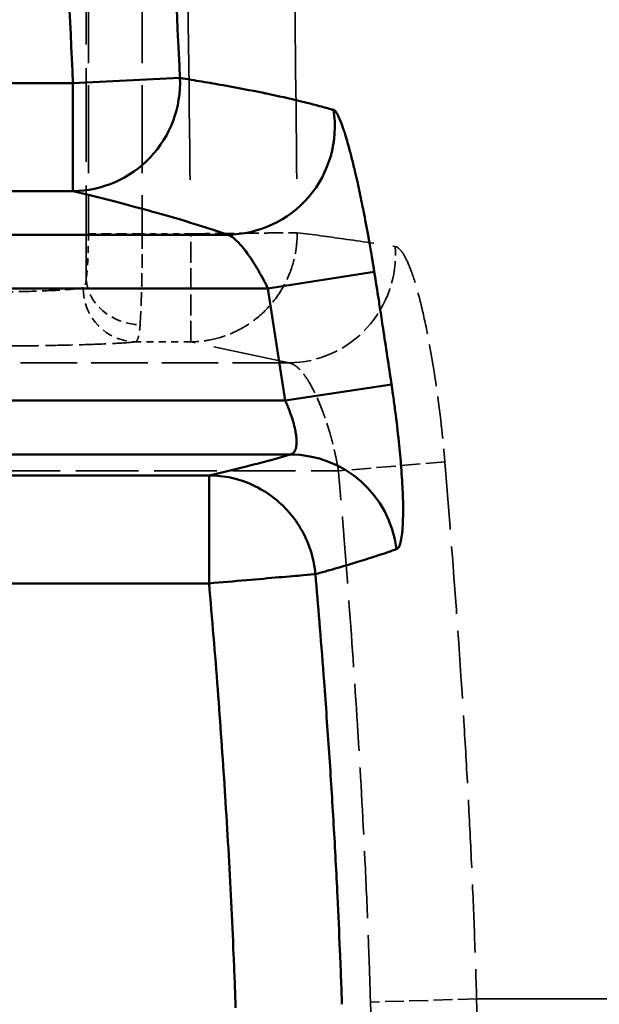
# Model space of a CAD drawing. Units: millimetres. Extents: x 3278 to 6066, y 2420 to 4375.
# Drawn here: x 3555 to 3566, y 4176 to 4194 of the extents above; entities that cross this region are included whole.
import ezdxf

# ---------------------------------------------------------------- set-up
doc = ezdxf.new("R2010")
doc.units = ezdxf.units.MM
doc.linetypes.add('DASHED', pattern=[0.2067, 0.1654, -0.0413])
for name, color, linetype, lineweight in [('AM_5', 3, 'Continuous', 25), ('Sichtbare tangentiale Kanten(DIN)', 7, 'Continuous', 50), ('Verdeckte tangentiale Kanten(DIN)', 7, 'DASHED', 35)]:
    doc.layers.add(name, color=color, linetype=linetype, lineweight=lineweight)
doc.styles.get("Standard").update_dxf_attribs({"font": 'ISOCP.SHX'})
doc.dimstyles.new('Standard$0', dxfattribs={"dimtxt": 0.18, "dimasz": 0.18, "dimexe": 0.18, "dimexo": 0.0625, "dimgap": 0.09, "dimtad": 0, "dimtih": 1, "dimtoh": 1, "dimdec": 4, "dimzin": 0, "dimdsep": 46, "dimtxsty": 'STANDARD', "dimcen": 0.09, "dimadec": 0, "dimazin": 0, "dimtfac": 1, "dimtdec": 4, "dimtofl": 0, "dimtmove": 0, "dimatfit": 3, "dimfxl": 1, "dimtolj": 1, "dimtzin": 0, "dimarcsym": 0})

# ---------------------------------------------------------------- blocks, each defined once
blk = doc.blocks.new('*D31')
at = {"layer": 'AM_5', "color": 0, "lineweight": -2}
for p, q in [((3470.833, 4071.148), (3470.833, 4265.953)), ((4910.833, 4071.148), (4910.833, 4265.953)), ((3472.633, 4265.773), (4181.743, 4265.773)), ((4909.033, 4265.773), (4199.923, 4265.773))]:
    blk.add_line(p, q, dxfattribs=at)
at = {"layer": 'AM_5', "color": 0}
for points in [[(3472.633, 4266.073), (3472.633, 4265.473), (3470.833, 4265.773)], [(4909.033, 4266.073), (4909.033, 4265.473), (4910.833, 4265.773)]]:
    blk.add_solid(points, dxfattribs=at)
at = {"layer": 'Defpoints', "color": 0}
for p in [(4910.833, 4265.773), (3470.833, 4071.086), (4910.833, 4071.086)]:
    blk.add_point(p, dxfattribs=at)
at = {"layer": 'AM_5', "color": 0, "insert": (4190.833, 4265.773), "char_height": 10, "attachment_point": 5}
blk.add_mtext('\\A1;144', dxfattribs=at)

msp = doc.modelspace()

# ---------------------------------------------------------------- linework, layer by layer
at = {"layer": 'Sichtbare tangentiale Kanten(DIN)'}
for p, q in [((3555.973, 4193.067), (3543.273, 4193.067)), ((3555.973, 4193.067), (3557.951, 4193.162)), ((3555.973, 4191.068), (3555.973, 4193.067)), ((3555.973, 4191.068), (3543.404, 4191.068)), ((3558.827, 4190.261), (3549.298, 4190.261)), ((3561.547, 4189.573), (3559.58, 4189.262)), ((3549.298, 4189.262), (3559.58, 4189.262)), ((3559.58, 4189.262), (3559.899, 4187.193)), ((3561.867, 4187.487), (3559.899, 4187.193)), ((3554.365, 4187.193), (3559.899, 4187.193)), ((3554.365, 4186.194), (3559.99, 4186.194)), ((3558.49, 4185.806), (3554.753, 4185.806)), ((3558.49, 4185.806), (3558.49, 4183.808)), ((3554.753, 4183.808), (3558.49, 4183.808))]:
    msp.add_line(p, q, dxfattribs=at)
for centre, major_axis, ratio, start_param, end_param in [((3555.973, 4193.067), (-0.472, -1.944), 0.989219, 0.240634, 1.854021), ((3558.827, 4192.26), (-0.655, -1.89), 0.994357, 0.335218, 2.058212), ((3559.99, 4184.195), (-0.581, 1.914), 0.992841, 4.543183, 5.986675)]:
    msp.add_ellipse(centre, major_axis=major_axis, ratio=ratio, start_param=start_param, end_param=end_param, dxfattribs=at)
for points, knots in [([(3555.973, 4193.067), (3555.916, 4194.267), (3555.857, 4195.468), (3555.798, 4196.667), (3555.759, 4197.477), (3555.719, 4198.287), (3555.68, 4199.097), (3555.661, 4199.488), (3555.642, 4199.878), (3555.624, 4200.268), (3555.566, 4201.467), (3555.511, 4202.665), (3555.458, 4203.868), (3555.431, 4204.468), (3555.406, 4205.068), (3555.381, 4205.669), (3555.368, 4205.969), (3555.356, 4206.27), (3555.344, 4206.569), (3555.332, 4206.859), (3555.321, 4207.147), (3555.31, 4207.436)], [0, 0, 0, 0, 3.603033, 3.603033, 3.603033, 6.036984, 6.036984, 6.036984, 7.210382, 7.210382, 7.210382, 10.82062, 10.82062, 10.82062, 12.618625, 12.618625, 12.618625, 13.517088, 13.517088, 13.517088, 14.384768, 14.384768, 14.384768, 14.384768]), ([(3557.342, 4206.565), (3557.352, 4206.291), (3557.363, 4206.017), (3557.375, 4205.743), (3557.399, 4205.149), (3557.424, 4204.555), (3557.45, 4203.961), (3557.501, 4202.765), (3557.556, 4201.567), (3557.611, 4200.367), (3557.667, 4199.163), (3557.725, 4197.957), (3557.782, 4196.753), (3557.839, 4195.555), (3557.895, 4194.359), (3557.951, 4193.162)], [0.0001512, 0.0001512, 0.0001512, 0.0001512, 0.0615812, 0.0615812, 0.0615812, 0.1948455, 0.1948455, 0.1948455, 0.4629638, 0.4629638, 0.4629638, 0.7321091, 0.7321091, 0.7321091, 1, 1, 1, 1]), ([(3557.951, 4193.162), (3558.02, 4193.151), (3558.089, 4193.139), (3558.157, 4193.128), (3558.225, 4193.117), (3558.293, 4193.105), (3558.359, 4193.094), (3558.493, 4193.071), (3558.624, 4193.048), (3558.753, 4193.025), (3559.01, 4192.979), (3559.258, 4192.933), (3559.496, 4192.884), (3559.515, 4192.88), (3559.534, 4192.876), (3559.553, 4192.872)], [0, 0, 0, 0, 0.120428, 0.120428, 0.120428, 0.240705, 0.240705, 0.240705, 0.480955, 0.480955, 0.480955, 0.961235, 0.961235, 0.961235, 1, 1, 1, 1]), ([(3559.553, 4192.872), (3559.771, 4192.826), (3559.979, 4192.78), (3560.178, 4192.732), (3560.287, 4192.705), (3560.392, 4192.679), (3560.495, 4192.652), (3560.547, 4192.639), (3560.597, 4192.625), (3560.647, 4192.611), (3560.672, 4192.605), (3560.697, 4192.598), (3560.721, 4192.591), (3560.746, 4192.584), (3560.77, 4192.577), (3560.794, 4192.57)], [0, 0, 0, 0, 0.47903, 0.47903, 0.47903, 0.739793, 0.739793, 0.739793, 0.870034, 0.870034, 0.870034, 0.93506, 0.93506, 0.93506, 1, 1, 1, 1]), ([(3560.794, 4192.57), (3560.797, 4192.569), (3560.8, 4192.568), (3560.803, 4192.567), (3560.805, 4192.566), (3560.808, 4192.564), (3560.811, 4192.562), (3560.813, 4192.561), (3560.815, 4192.559), (3560.817, 4192.557), (3560.82, 4192.554), (3560.823, 4192.551), (3560.826, 4192.548), (3560.836, 4192.535), (3560.848, 4192.518), (3560.859, 4192.498), (3560.863, 4192.491), (3560.866, 4192.485), (3560.87, 4192.478), (3560.892, 4192.436), (3560.916, 4192.383), (3560.941, 4192.316), (3560.949, 4192.293), (3560.958, 4192.27), (3560.966, 4192.245), (3560.988, 4192.183), (3561.01, 4192.112), (3561.033, 4192.033), (3561.047, 4191.986), (3561.061, 4191.936), (3561.075, 4191.884), (3561.095, 4191.813), (3561.114, 4191.739), (3561.134, 4191.66), (3561.154, 4191.581), (3561.174, 4191.499), (3561.194, 4191.412), (3561.209, 4191.348), (3561.224, 4191.281), (3561.24, 4191.212), (3561.265, 4191.097), (3561.291, 4190.977), (3561.316, 4190.853), (3561.326, 4190.803), (3561.337, 4190.752), (3561.347, 4190.701), (3561.377, 4190.546), (3561.407, 4190.387), (3561.437, 4190.224), (3561.442, 4190.197), (3561.447, 4190.17), (3561.451, 4190.143), (3561.468, 4190.048), (3561.485, 4189.953), (3561.501, 4189.857), (3561.504, 4189.835), (3561.508, 4189.813), (3561.512, 4189.791), (3561.516, 4189.766), (3561.52, 4189.74), (3561.524, 4189.714), (3561.528, 4189.691), (3561.532, 4189.667), (3561.536, 4189.643), (3561.54, 4189.62), (3561.543, 4189.596), (3561.547, 4189.573)], [0, 0, 0, 0, 0.018211, 0.018211, 0.018211, 0.034429, 0.034429, 0.034429, 0.046888, 0.046888, 0.046888, 0.0636, 0.0636, 0.0636, 0.122869, 0.122869, 0.122869, 0.140664, 0.140664, 0.140664, 0.250073, 0.250073, 0.250073, 0.285975, 0.285975, 0.285975, 0.374741, 0.374741, 0.374741, 0.428155, 0.428155, 0.428155, 0.499514, 0.499514, 0.499514, 0.570815, 0.570815, 0.570815, 0.624222, 0.624222, 0.624222, 0.713477, 0.713477, 0.713477, 0.749419, 0.749419, 0.749419, 0.857743, 0.857743, 0.857743, 0.875739, 0.875739, 0.875739, 0.938332, 0.938332, 0.938332, 0.952581, 0.952581, 0.952581, 0.969311, 0.969311, 0.969311, 0.984695, 0.984695, 0.984695, 1, 1, 1, 1]), ([(3558.827, 4190.261), (3558.803, 4190.27), (3558.779, 4190.278), (3558.754, 4190.287), (3558.729, 4190.295), (3558.705, 4190.304), (3558.68, 4190.312), (3558.63, 4190.329), (3558.579, 4190.346), (3558.527, 4190.363), (3558.424, 4190.396), (3558.318, 4190.43), (3558.209, 4190.464), (3557.992, 4190.531), (3557.762, 4190.598), (3557.523, 4190.665), (3557.395, 4190.701), (3557.265, 4190.737), (3557.132, 4190.773), (3557.015, 4190.804), (3556.897, 4190.836), (3556.776, 4190.867), (3556.647, 4190.901), (3556.516, 4190.934), (3556.382, 4190.968), (3556.315, 4190.984), (3556.248, 4191.001), (3556.18, 4191.018), (3556.111, 4191.035), (3556.042, 4191.052), (3555.973, 4191.068)], [0, 0, 0, 0, 0.727999, 0.727999, 0.727999, 1.456434, 1.456434, 1.456434, 2.914057, 2.914057, 2.914057, 5.82861, 5.82861, 5.82861, 11.649607, 11.649607, 11.649607, 14.75485, 14.75485, 14.75485, 17.471933, 17.471933, 17.471933, 20.383648, 20.383648, 20.383648, 21.839702, 21.839702, 21.839702, 23.295989, 23.295989, 23.295989, 23.295989]), ([(3559.58, 4189.262), (3559.553, 4189.32), (3559.524, 4189.377), (3559.495, 4189.433), (3559.435, 4189.545), (3559.372, 4189.654), (3559.309, 4189.752), (3559.214, 4189.899), (3559.12, 4190.024), (3559.035, 4190.115), (3558.98, 4190.173), (3558.929, 4190.217), (3558.886, 4190.24), (3558.865, 4190.252), (3558.845, 4190.259), (3558.827, 4190.261)], [0, 0, 0, 0, 0.112841, 0.112841, 0.112841, 0.338522, 0.338522, 0.338522, 0.676624, 0.676624, 0.676624, 0.892208, 0.892208, 0.892208, 1, 1, 1, 1]), ([(3561.867, 4187.487), (3561.841, 4187.661), (3561.815, 4187.835), (3561.788, 4188.009), (3561.762, 4188.183), (3561.736, 4188.357), (3561.709, 4188.531), (3561.69, 4188.657), (3561.67, 4188.783), (3561.651, 4188.909), (3561.643, 4188.957), (3561.636, 4189.004), (3561.629, 4189.052), (3561.602, 4189.226), (3561.574, 4189.399), (3561.547, 4189.573)], [0, 0, 0, 0, 0.523242, 0.523242, 0.523242, 1.046467, 1.046467, 1.046467, 1.425748, 1.425748, 1.425748, 1.569709, 1.569709, 1.569709, 2.092946, 2.092946, 2.092946, 2.092946]), ([(3561.961, 4184.441), (3561.968, 4184.444), (3561.973, 4184.447), (3561.978, 4184.451), (3561.983, 4184.455), (3561.988, 4184.46), (3561.992, 4184.467), (3562.001, 4184.479), (3562.01, 4184.497), (3562.019, 4184.52), (3562.023, 4184.532), (3562.028, 4184.546), (3562.032, 4184.562), (3562.043, 4184.602), (3562.052, 4184.65), (3562.059, 4184.708), (3562.059, 4184.712), (3562.06, 4184.716), (3562.06, 4184.72), (3562.069, 4184.798), (3562.075, 4184.891), (3562.078, 4184.998), (3562.08, 4185.065), (3562.081, 4185.137), (3562.08, 4185.213), (3562.08, 4185.266), (3562.079, 4185.321), (3562.077, 4185.378), (3562.073, 4185.519), (3562.065, 4185.672), (3562.053, 4185.837), (3562.052, 4185.858), (3562.05, 4185.878), (3562.049, 4185.899), (3562.038, 4186.046), (3562.024, 4186.202), (3562.008, 4186.362), (3561.989, 4186.546), (3561.968, 4186.735), (3561.944, 4186.924), (3561.932, 4187.019), (3561.919, 4187.113), (3561.907, 4187.207), (3561.9, 4187.255), (3561.894, 4187.301), (3561.887, 4187.348), (3561.884, 4187.371), (3561.88, 4187.395), (3561.877, 4187.418), (3561.874, 4187.441), (3561.87, 4187.464), (3561.867, 4187.487)], [0, 0, 0, 0, 0.144188, 0.144188, 0.144188, 0.287627, 0.287627, 0.287627, 0.577435, 0.577435, 0.577435, 0.736867, 0.736867, 0.736867, 1.154873, 1.154873, 1.154873, 1.185242, 1.185242, 1.185242, 1.732386, 1.732386, 1.732386, 2.07452, 2.07452, 2.07452, 2.309827, 2.309827, 2.309827, 2.887189, 2.887189, 2.887189, 2.958326, 2.958326, 2.958326, 3.463675, 3.463675, 3.463675, 4.041221, 4.041221, 4.041221, 4.330511, 4.330511, 4.330511, 4.475071, 4.475071, 4.475071, 4.547304, 4.547304, 4.547304, 4.619496, 4.619496, 4.619496, 4.619496]), ([(3559.899, 4187.193), (3559.902, 4187.186), (3559.905, 4187.178), (3559.909, 4187.17), (3559.912, 4187.162), (3559.916, 4187.155), (3559.919, 4187.147), (3559.926, 4187.131), (3559.932, 4187.115), (3559.939, 4187.1), (3559.952, 4187.068), (3559.964, 4187.037), (3559.976, 4187.005), (3560, 4186.943), (3560.021, 4186.88), (3560.039, 4186.821), (3560.041, 4186.814), (3560.043, 4186.807), (3560.045, 4186.801), (3560.061, 4186.748), (3560.074, 4186.698), (3560.084, 4186.65), (3560.087, 4186.636), (3560.089, 4186.622), (3560.092, 4186.609), (3560.099, 4186.571), (3560.104, 4186.534), (3560.107, 4186.5), (3560.108, 4186.481), (3560.109, 4186.463), (3560.11, 4186.445), (3560.11, 4186.42), (3560.11, 4186.396), (3560.107, 4186.374), (3560.104, 4186.337), (3560.097, 4186.305), (3560.086, 4186.279), (3560.084, 4186.273), (3560.082, 4186.268), (3560.08, 4186.263), (3560.07, 4186.244), (3560.059, 4186.229), (3560.047, 4186.218), (3560.039, 4186.212), (3560.031, 4186.206), (3560.021, 4186.202), (3560.016, 4186.2), (3560.011, 4186.198), (3560.006, 4186.197), (3560.001, 4186.195), (3559.995, 4186.195), (3559.99, 4186.194)], [0, 0, 0, 0, 0.024691, 0.024691, 0.024691, 0.04939, 0.04939, 0.04939, 0.098806, 0.098806, 0.098806, 0.197681, 0.197681, 0.197681, 0.395331, 0.395331, 0.395331, 0.417012, 0.417012, 0.417012, 0.593013, 0.593013, 0.593013, 0.644098, 0.644098, 0.644098, 0.790636, 0.790636, 0.790636, 0.871184, 0.871184, 0.871184, 0.98847, 0.98847, 0.98847, 1.18601, 1.18601, 1.18601, 1.226254, 1.226254, 1.226254, 1.389456, 1.389456, 1.389456, 1.488341, 1.488341, 1.488341, 1.532698, 1.532698, 1.532698, 1.581324, 1.581324, 1.581324, 1.581324]), ([(3559.99, 4186.194), (3559.964, 4186.186), (3559.937, 4186.178), (3559.91, 4186.17), (3559.882, 4186.162), (3559.855, 4186.154), (3559.827, 4186.145), (3559.771, 4186.129), (3559.714, 4186.113), (3559.656, 4186.097), (3559.594, 4186.08), (3559.53, 4186.062), (3559.465, 4186.045), (3559.409, 4186.03), (3559.352, 4186.015), (3559.294, 4186), (3559.169, 4185.968), (3559.04, 4185.935), (3558.906, 4185.903), (3558.839, 4185.887), (3558.77, 4185.871), (3558.701, 4185.855), (3558.667, 4185.847), (3558.632, 4185.839), (3558.596, 4185.83), (3558.561, 4185.822), (3558.525, 4185.814), (3558.49, 4185.806)], [0, 0, 0, 0, 0.701003, 0.701003, 0.701003, 1.401834, 1.401834, 1.401834, 2.803224, 2.803224, 2.803224, 4.306646, 4.306646, 4.306646, 5.606374, 5.606374, 5.606374, 8.409986, 8.409986, 8.409986, 9.811637, 9.811637, 9.811637, 10.512368, 10.512368, 10.512368, 11.213013, 11.213013, 11.213013, 11.213013]), ([(3560.458, 4183.978), (3560.445, 4184.118), (3560.391, 4184.397), (3560.224, 4184.787), (3559.98, 4185.135), (3559.67, 4185.423), (3559.307, 4185.639), (3558.908, 4185.774), (3558.629, 4185.806), (3558.49, 4185.806)], [0, 0, 0, 0, 0.422074, 0.844149, 1.266226, 1.688305, 2.110386, 2.532468, 2.954553, 2.954553, 2.954553, 2.954553]), ([(3561.961, 4184.441), (3561.934, 4184.432), (3561.907, 4184.422), (3561.88, 4184.413), (3561.852, 4184.403), (3561.825, 4184.394), (3561.797, 4184.384), (3561.741, 4184.365), (3561.684, 4184.346), (3561.626, 4184.327), (3561.564, 4184.307), (3561.5, 4184.286), (3561.435, 4184.266), (3561.379, 4184.248), (3561.322, 4184.23), (3561.264, 4184.212), (3561.138, 4184.173), (3561.008, 4184.134), (3560.873, 4184.095), (3560.806, 4184.076), (3560.738, 4184.056), (3560.668, 4184.037), (3560.634, 4184.027), (3560.599, 4184.017), (3560.563, 4184.007), (3560.528, 4183.998), (3560.493, 4183.988), (3560.458, 4183.978)], [0, 0, 0, 0, 0.700679, 0.700679, 0.700679, 1.401481, 1.401481, 1.401481, 2.803276, 2.803276, 2.803276, 4.306646, 4.306646, 4.306646, 5.606595, 5.606595, 5.606595, 8.409591, 8.409591, 8.409591, 9.811209, 9.811209, 9.811209, 10.512083, 10.512083, 10.512083, 11.208159, 11.208159, 11.208159, 11.208159]), ([(3558.49, 4183.808), (3558.723, 4183.828), (3558.958, 4183.848), (3559.18, 4183.867), (3559.401, 4183.886), (3559.606, 4183.904), (3559.784, 4183.92), (3559.962, 4183.935), (3560.114, 4183.948), (3560.229, 4183.958), (3560.344, 4183.968), (3560.422, 4183.975), (3560.458, 4183.978)], [0, 0, 0, 0, 0.2503789, 0.2503789, 0.2503789, 0.4999878, 0.4999878, 0.4999878, 0.7495961, 0.7495961, 0.7495961, 1, 1, 1, 1]), ([(3560.458, 4183.978), (3560.483, 4183.684), (3560.507, 4183.39), (3560.531, 4183.096), (3560.534, 4183.059), (3560.537, 4183.023), (3560.54, 4182.986), (3560.567, 4182.655), (3560.593, 4182.323), (3560.618, 4181.992), (3560.634, 4181.771), (3560.651, 4181.55), (3560.666, 4181.33), (3560.698, 4180.889), (3560.728, 4180.449), (3560.755, 4180.008), (3560.783, 4179.566), (3560.809, 4179.123), (3560.832, 4178.68), (3560.844, 4178.458), (3560.856, 4178.235), (3560.866, 4178.013), (3560.882, 4177.681), (3560.897, 4177.348), (3560.911, 4177.015), (3560.912, 4176.979), (3560.914, 4176.942), (3560.915, 4176.905), (3560.921, 4176.776), (3560.926, 4176.646), (3560.931, 4176.517), (3560.937, 4176.351), (3560.942, 4176.184), (3560.948, 4176.018)], [0, 0, 0, 0, 0.111025, 0.111025, 0.111025, 0.124796, 0.124796, 0.124796, 0.249798, 0.249798, 0.249798, 0.333076, 0.333076, 0.333076, 0.499123, 0.499123, 0.499123, 0.665929, 0.665929, 0.665929, 0.749605, 0.749605, 0.749605, 0.874824, 0.874824, 0.874824, 0.888643, 0.888643, 0.888643, 0.937375, 0.937375, 0.937375, 1, 1, 1, 1]), ([(3558.981, 4175.951), (3558.975, 4176.115), (3558.97, 4176.278), (3558.964, 4176.442), (3558.958, 4176.606), (3558.951, 4176.77), (3558.944, 4176.934), (3558.931, 4177.262), (3558.916, 4177.59), (3558.899, 4177.917), (3558.867, 4178.573), (3558.83, 4179.227), (3558.788, 4179.882), (3558.786, 4179.911), (3558.784, 4179.939), (3558.782, 4179.968), (3558.742, 4180.593), (3558.698, 4181.221), (3558.651, 4181.846), (3558.626, 4182.173), (3558.6, 4182.5), (3558.573, 4182.827), (3558.546, 4183.154), (3558.518, 4183.481), (3558.49, 4183.808)], [0, 0, 0, 0, 0.491904, 0.491904, 0.491904, 0.983359, 0.983359, 0.983359, 1.966882, 1.966882, 1.966882, 3.936551, 3.936551, 3.936551, 4.022012, 4.022012, 4.022012, 5.903306, 5.903306, 5.903306, 6.888653, 6.888653, 6.888653, 7.873113, 7.873113, 7.873113, 7.873113])]:
    msp.add_open_spline(points, degree=3, knots=knots, dxfattribs=at)
at = {"layer": 'Verdeckte tangentiale Kanten(DIN)', "ltscale": 10.509041}
msp.add_line((3556.217, 4189.434), (3556.217, 4203.228), dxfattribs=at)
at = {"layer": 'Verdeckte tangentiale Kanten(DIN)', "ltscale": 9.867079}
for p, q in [((3556.258, 4203.228), (3556.258, 4190.277)), ((3557.254, 4203.228), (3557.254, 4190.277))]:
    msp.add_line(p, q, dxfattribs=at)
at = {"layer": 'Verdeckte tangentiale Kanten(DIN)', "ltscale": 1.13017}
msp.add_line((3557.254, 4190.277), (3556.258, 4190.277), dxfattribs=at)
at = {"layer": 'Verdeckte tangentiale Kanten(DIN)', "ltscale": 0.682783}
msp.add_line((3558.15, 4190.277), (3557.254, 4190.277), dxfattribs=at)
at = {"layer": 'Verdeckte tangentiale Kanten(DIN)', "ltscale": 2.340223}
msp.add_line((3558.15, 4188.278), (3558.15, 4190.277), dxfattribs=at)
at = {"layer": 'Verdeckte tangentiale Kanten(DIN)', "ltscale": 0.780426}
msp.add_line((3558.15, 4188.278), (3557.126, 4188.278), dxfattribs=at)
at = {"layer": 'Verdeckte tangentiale Kanten(DIN)', "ltscale": 8.604248}
msp.add_line((3559.973, 4187.889), (3558.15, 4188.278), dxfattribs=at)
at = {"layer": 'Verdeckte tangentiale Kanten(DIN)', "ltscale": 6.321681}
msp.add_line((3559.968, 4187.889), (3551.671, 4187.889), dxfattribs=at)
at = {"layer": 'Verdeckte tangentiale Kanten(DIN)', "ltscale": 2.154522}
msp.add_line((3562.853, 4186.056), (3560.885, 4185.89), dxfattribs=at)
at = {"layer": 'Verdeckte tangentiale Kanten(DIN)', "ltscale": 7.019892}
msp.add_line((3551.671, 4185.89), (3560.885, 4185.89), dxfattribs=at)
at = {"layer": 'Verdeckte tangentiale Kanten(DIN)', "ltscale": 2.108628}
msp.add_line((3563.44, 4176.118), (3561.476, 4176.059), dxfattribs=at)
at = {"layer": 'Verdeckte tangentiale Kanten(DIN)', "ltscale": 2.496518}
msp.add_ellipse((3559.963, 4189.888), major_axis=(-0.447, -1.949), ratio=0.988034, start_param=0.230892, end_param=1.869354, dxfattribs=at)
at = {"layer": 'Verdeckte tangentiale Kanten(DIN)', "ltscale": 1.160883}
msp.add_ellipse((3557.214, 4189.434), major_axis=(-0.991, 0.136), ratio=0.840324, start_param=0.16148, end_param=1.685323, dxfattribs=at)
at = {"layer": 'Verdeckte tangentiale Kanten(DIN)', "ltscale": 1.189875}
msp.add_ellipse((3557.126, 4189.277), major_axis=(0.131, -0.991), ratio=0.966381, start_param=4.585133, end_param=6.147029, dxfattribs=at)
at = {"layer": 'Verdeckte tangentiale Kanten(DIN)', "ltscale": 0.000601967}
msp.add_ellipse((3558.981, 4175.951), major_axis=(1.999, 0.068), ratio=0.00001, start_param=6.106199, end_param=6.10666, dxfattribs=at)
at = {"layer": 'Verdeckte tangentiale Kanten(DIN)', "ltscale": 24.118641}
msp.add_open_spline([(3557.895, 4215.202), (3557.898, 4214.683), (3557.9, 4214.165), (3557.903, 4213.644), (3557.907, 4213.126), (3557.91, 4212.605), (3557.914, 4212.086), (3557.921, 4211.041), (3557.93, 4210.004), (3557.939, 4208.97), (3557.954, 4207.298), (3557.971, 4205.632), (3557.99, 4203.954), (3557.995, 4203.549), (3557.999, 4203.144), (3558.004, 4202.739), (3558.028, 4200.662), (3558.054, 4198.585), (3558.079, 4196.508), (3558.104, 4194.43), (3558.128, 4192.354), (3558.15, 4190.277)], degree=3, knots=[0, 0, 0, 0, 1.556925, 1.556925, 1.556925, 3.102501, 3.102501, 3.102501, 6.214947, 6.214947, 6.214947, 11.248315, 11.248315, 11.248315, 12.46337, 12.46337, 12.46337, 18.693947, 18.693947, 18.693947, 24.92661, 24.92661, 24.92661, 24.92661], dxfattribs=at)
at = {"layer": 'Verdeckte tangentiale Kanten(DIN)', "ltscale": 24.108154}
msp.add_open_spline([(3559.894, 4215.211), (3559.895, 4214.906), (3559.897, 4214.6), (3559.898, 4214.295), (3559.901, 4213.857), (3559.903, 4213.42), (3559.906, 4212.983), (3559.908, 4212.546), (3559.911, 4212.109), (3559.914, 4211.671), (3559.917, 4211.234), (3559.92, 4210.797), (3559.924, 4210.36), (3559.93, 4209.485), (3559.938, 4208.61), (3559.946, 4207.735), (3559.953, 4206.86), (3559.962, 4205.985), (3559.97, 4205.111), (3559.979, 4204.235), (3559.987, 4203.36), (3559.997, 4202.485), (3560.015, 4200.734), (3560.033, 4198.984), (3560.052, 4197.233), (3560.07, 4195.482), (3560.089, 4193.73), (3560.105, 4191.979), (3560.111, 4191.419), (3560.116, 4190.859), (3560.121, 4190.298)], degree=3, knots=[0, 0, 0, 0, 0.036776, 0.036776, 0.036776, 0.089405, 0.089405, 0.089405, 0.142041, 0.142041, 0.142041, 0.194681, 0.194681, 0.194681, 0.299992, 0.299992, 0.299992, 0.405345, 0.405345, 0.405345, 0.510737, 0.510737, 0.510737, 0.721607, 0.721607, 0.721607, 0.93253, 0.93253, 0.93253, 1, 1, 1, 1], dxfattribs=at)
at = {"layer": 'Verdeckte tangentiale Kanten(DIN)', "ltscale": 2.132981}
msp.add_open_spline([(3558.15, 4190.277), (3558.283, 4190.278), (3558.55, 4190.281), (3558.934, 4190.285), (3559.287, 4190.289), (3559.595, 4190.292), (3559.844, 4190.295), (3560.027, 4190.297), (3560.098, 4190.298), (3560.121, 4190.298)], degree=3, knots=[0, 0, 0, 0, 0.3993, 0.7986, 1.197901, 1.597203, 1.996505, 2.395807, 2.795109, 2.795109, 2.795109, 2.795109], dxfattribs=at)
at = {"layer": 'Verdeckte tangentiale Kanten(DIN)', "ltscale": 2.40072}
msp.add_open_spline([(3560.121, 4190.298), (3560.122, 4190.183), (3560.112, 4190.068), (3560.093, 4189.953), (3560.069, 4189.809), (3560.029, 4189.666), (3559.974, 4189.529), (3559.941, 4189.448), (3559.903, 4189.369), (3559.86, 4189.293), (3559.774, 4189.14), (3559.669, 4189), (3559.547, 4188.875), (3559.426, 4188.751), (3559.288, 4188.642), (3559.139, 4188.553), (3559.064, 4188.509), (3558.987, 4188.47), (3558.907, 4188.435), (3558.773, 4188.378), (3558.632, 4188.336), (3558.491, 4188.31), (3558.378, 4188.289), (3558.264, 4188.279), (3558.15, 4188.278)], degree=3, knots=[0, 0, 0, 0, 0.111111, 0.111111, 0.111111, 0.25048, 0.25048, 0.25048, 0.333334, 0.333334, 0.333334, 0.500006, 0.500006, 0.500006, 0.666668, 0.666668, 0.666668, 0.749523, 0.749523, 0.749523, 0.888889, 0.888889, 0.888889, 1, 1, 1, 1], dxfattribs=at)
at = {"layer": 'Verdeckte tangentiale Kanten(DIN)', "ltscale": 8.635255}
msp.add_open_spline([(3560.121, 4190.298), (3560.414, 4190.261), (3561.039, 4190.177), (3561.627, 4190.088), (3561.935, 4190.039)], degree=3, knots=[-1.783159, -1.783159, -1.783159, -1.783159, 3.360968, 9.509663, 9.509663, 9.509663, 9.509663], dxfattribs=at)
at = {"layer": 'Verdeckte tangentiale Kanten(DIN)', "ltscale": 0.764309}
msp.add_open_spline([(3556.258, 4190.277), (3556.258, 4190.266), (3556.258, 4190.256), (3556.258, 4190.245), (3556.258, 4190.235), (3556.258, 4190.224), (3556.258, 4190.214), (3556.258, 4190.193), (3556.257, 4190.172), (3556.257, 4190.152), (3556.257, 4190.11), (3556.256, 4190.069), (3556.255, 4190.029), (3556.255, 4190.002), (3556.254, 4189.975), (3556.253, 4189.949), (3556.251, 4189.896), (3556.249, 4189.845), (3556.247, 4189.796), (3556.245, 4189.747), (3556.242, 4189.701), (3556.239, 4189.657), (3556.238, 4189.635), (3556.236, 4189.614), (3556.234, 4189.594), (3556.232, 4189.563), (3556.229, 4189.534), (3556.226, 4189.508), (3556.225, 4189.494), (3556.224, 4189.481), (3556.222, 4189.469), (3556.221, 4189.463), (3556.221, 4189.457), (3556.22, 4189.451), (3556.219, 4189.445), (3556.218, 4189.44), (3556.217, 4189.434)], degree=3, knots=[-3.141593, -3.141593, -3.141593, -3.141593, -3.110278, -3.110278, -3.110278, -3.078963, -3.078963, -3.078963, -3.016332, -3.016332, -3.016332, -2.891059, -2.891059, -2.891059, -2.807559, -2.807559, -2.807559, -2.640543, -2.640543, -2.640543, -2.473525, -2.473525, -2.473525, -2.390026, -2.390026, -2.390026, -2.264754, -2.264754, -2.264754, -2.202123, -2.202123, -2.202123, -2.170807, -2.170807, -2.170807, -2.139491, -2.139491, -2.139491, -2.139491], dxfattribs=at)
at = {"layer": 'Verdeckte tangentiale Kanten(DIN)', "ltscale": 1.527232}
msp.add_open_spline([(3557.214, 4188.591), (3557.222, 4188.711), (3557.237, 4189.014), (3557.251, 4189.609), (3557.254, 4190.054), (3557.254, 4190.277)], degree=3, dxfattribs=at)
at = {"layer": 'Verdeckte tangentiale Kanten(DIN)', "ltscale": 4.728034}
msp.add_open_spline([(3561.935, 4190.039), (3561.945, 4190.036), (3561.955, 4190.034), (3561.965, 4190.029), (3561.975, 4190.025), (3561.985, 4190.018), (3561.995, 4190.01), (3562.015, 4189.994), (3562.035, 4189.972), (3562.056, 4189.945), (3562.098, 4189.889), (3562.14, 4189.809), (3562.183, 4189.708), (3562.226, 4189.606), (3562.27, 4189.483), (3562.313, 4189.338), (3562.341, 4189.243), (3562.37, 4189.138), (3562.398, 4189.025), (3562.413, 4188.967), (3562.427, 4188.908), (3562.441, 4188.846), (3562.484, 4188.663), (3562.525, 4188.462), (3562.565, 4188.247), (3562.598, 4188.069), (3562.63, 4187.881), (3562.66, 4187.686), (3562.666, 4187.646), (3562.672, 4187.606), (3562.678, 4187.566), (3562.713, 4187.328), (3562.746, 4187.08), (3562.776, 4186.827), (3562.791, 4186.701), (3562.805, 4186.573), (3562.817, 4186.444), (3562.824, 4186.38), (3562.83, 4186.315), (3562.836, 4186.251), (3562.839, 4186.218), (3562.842, 4186.186), (3562.845, 4186.154), (3562.848, 4186.121), (3562.85, 4186.089), (3562.853, 4186.056)], degree=3, knots=[0, 0, 0, 0, 0.194059, 0.194059, 0.194059, 0.388132, 0.388132, 0.388132, 0.776258, 0.776258, 0.776258, 1.552075, 1.552075, 1.552075, 2.328253, 2.328253, 2.328253, 2.842607, 2.842607, 2.842607, 3.104354, 3.104354, 3.104354, 3.880398, 3.880398, 3.880398, 4.525692, 4.525692, 4.525692, 4.656587, 4.656587, 4.656587, 5.432653, 5.432653, 5.432653, 5.820742, 5.820742, 5.820742, 6.014757, 6.014757, 6.014757, 6.111765, 6.111765, 6.111765, 6.208777, 6.208777, 6.208777, 6.208777], dxfattribs=at)
at = {"layer": 'Verdeckte tangentiale Kanten(DIN)', "ltscale": 0.292324}
msp.add_open_spline([(3556.217, 4189.434), (3556.217, 4189.431), (3556.217, 4189.428), (3556.217, 4189.425), (3556.216, 4189.422), (3556.216, 4189.419), (3556.216, 4189.416), (3556.215, 4189.41), (3556.214, 4189.405), (3556.214, 4189.4), (3556.212, 4189.389), (3556.211, 4189.379), (3556.209, 4189.369), (3556.206, 4189.355), (3556.203, 4189.342), (3556.2, 4189.33), (3556.199, 4189.327), (3556.198, 4189.324), (3556.197, 4189.321), (3556.192, 4189.308), (3556.186, 4189.298), (3556.18, 4189.29), (3556.177, 4189.287), (3556.173, 4189.284), (3556.17, 4189.282), (3556.168, 4189.28), (3556.166, 4189.28), (3556.165, 4189.279), (3556.164, 4189.278), (3556.163, 4189.278), (3556.162, 4189.278), (3556.161, 4189.278), (3556.16, 4189.277), (3556.159, 4189.277)], degree=3, knots=[0, 0, 0, 0, 0.0119892, 0.0119892, 0.0119892, 0.0239797, 0.0239797, 0.0239797, 0.0479636, 0.0479636, 0.0479636, 0.0959366, 0.0959366, 0.0959366, 0.1703443, 0.1703443, 0.1703443, 0.1918602, 0.1918602, 0.1918602, 0.2877794, 0.2877794, 0.2877794, 0.3357561, 0.3357561, 0.3357561, 0.3597419, 0.3597419, 0.3597419, 0.3717333, 0.3717333, 0.3717333, 0.3837232, 0.3837232, 0.3837232, 0.3837232], dxfattribs=at)
at = {"layer": 'Verdeckte tangentiale Kanten(DIN)', "ltscale": 2.001471}
msp.add_open_spline([(3556.159, 4189.277), (3556.085, 4189.262), (3555.81, 4189.235), (3555.1, 4189.206), (3554.517, 4189.199), (3554.225, 4189.199)], degree=3, dxfattribs=at)
at = {"layer": 'Verdeckte tangentiale Kanten(DIN)', "ltscale": 0.816308}
msp.add_open_spline([(3557.126, 4188.278), (3557.151, 4188.285), (3557.188, 4188.348), (3557.208, 4188.505), (3557.214, 4188.591)], degree=3, knots=[0, 0, 0, 0, 0.595865, 1.071554, 1.071554, 1.071554, 1.071554], dxfattribs=at)
at = {"layer": 'Verdeckte tangentiale Kanten(DIN)', "ltscale": 3.001268}
msp.add_open_spline([(3554.225, 4188.2), (3554.553, 4188.2), (3554.882, 4188.202), (3555.192, 4188.205), (3555.503, 4188.209), (3555.796, 4188.215), (3556.056, 4188.222), (3556.316, 4188.229), (3556.543, 4188.237), (3556.724, 4188.247), (3556.906, 4188.256), (3557.042, 4188.267), (3557.126, 4188.278)], degree=3, knots=[-3.938802, -3.938802, -3.938802, -3.938802, -2.954237, -2.954237, -2.954237, -1.969408, -1.969408, -1.969408, -0.984555, -0.984555, -0.984555, 0, 0, 0, 0], dxfattribs=at)
at = {"layer": 'Verdeckte tangentiale Kanten(DIN)', "ltscale": 2.444333}
msp.add_open_spline([(3560.884, 4185.89), (3560.882, 4185.906), (3560.879, 4185.922), (3560.876, 4185.938), (3560.873, 4185.954), (3560.87, 4185.971), (3560.867, 4185.987), (3560.861, 4186.019), (3560.855, 4186.051), (3560.849, 4186.083), (3560.839, 4186.133), (3560.828, 4186.182), (3560.817, 4186.231), (3560.814, 4186.246), (3560.81, 4186.26), (3560.807, 4186.274), (3560.777, 4186.4), (3560.744, 4186.524), (3560.709, 4186.642), (3560.685, 4186.722), (3560.66, 4186.799), (3560.634, 4186.873), (3560.621, 4186.91), (3560.608, 4186.947), (3560.595, 4186.982), (3560.555, 4187.09), (3560.513, 4187.19), (3560.471, 4187.282), (3560.428, 4187.373), (3560.385, 4187.457), (3560.342, 4187.53), (3560.327, 4187.554), (3560.313, 4187.577), (3560.298, 4187.599), (3560.269, 4187.644), (3560.24, 4187.683), (3560.211, 4187.718), (3560.168, 4187.77), (3560.125, 4187.81), (3560.084, 4187.839), (3560.079, 4187.842), (3560.074, 4187.845), (3560.07, 4187.848), (3560.054, 4187.858), (3560.038, 4187.866), (3560.022, 4187.873), (3560.012, 4187.877), (3560.002, 4187.881), (3559.992, 4187.883), (3559.983, 4187.886), (3559.973, 4187.887), (3559.963, 4187.889)], degree=3, knots=[0, 0, 0, 0, 0.0154393, 0.0154393, 0.0154393, 0.0308869, 0.0308869, 0.0308869, 0.0617947, 0.0617947, 0.0617947, 0.1098003, 0.1098003, 0.1098003, 0.1235715, 0.1235715, 0.1235715, 0.2467889, 0.2467889, 0.2467889, 0.3294009, 0.3294009, 0.3294009, 0.3709952, 0.3709952, 0.3709952, 0.4967805, 0.4967805, 0.4967805, 0.622925, 0.622925, 0.622925, 0.6648684, 0.6648684, 0.6648684, 0.7484699, 0.7484699, 0.7484699, 0.8738211, 0.8738211, 0.8738211, 0.8882895, 0.8882895, 0.8882895, 0.9368453, 0.9368453, 0.9368453, 0.968421, 0.968421, 0.968421, 0.9995257, 0.9995257, 0.9995257, 0.9995257], dxfattribs=at)
at = {"layer": 'Verdeckte tangentiale Kanten(DIN)', "ltscale": 7.585816}
msp.add_open_spline([(3562.853, 4186.056), (3562.987, 4184.437), (3563.14, 4182.391), (3563.284, 4179.895), (3563.348, 4178.629), (3563.4, 4177.378), (3563.428, 4176.539), (3563.44, 4176.118)], degree=3, knots=[5.097555, 5.097555, 5.097555, 5.097555, 9.946867, 11.19438, 12.441893, 13.689405, 14.936918, 14.936918, 14.936918, 14.936918], dxfattribs=at)
at = {"layer": 'Verdeckte tangentiale Kanten(DIN)', "ltscale": 7.504158}
msp.add_open_spline([(3561.476, 4176.059), (3561.47, 4176.265), (3561.464, 4176.471), (3561.457, 4176.677), (3561.45, 4176.882), (3561.442, 4177.088), (3561.434, 4177.294), (3561.419, 4177.705), (3561.401, 4178.117), (3561.382, 4178.528), (3561.343, 4179.353), (3561.297, 4180.172), (3561.247, 4180.995), (3561.246, 4181.011), (3561.245, 4181.028), (3561.244, 4181.044), (3561.194, 4181.85), (3561.138, 4182.655), (3561.079, 4183.46), (3561.048, 4183.871), (3561.017, 4184.281), (3560.984, 4184.692), (3560.967, 4184.897), (3560.951, 4185.102), (3560.934, 4185.307), (3560.918, 4185.502), (3560.901, 4185.696), (3560.885, 4185.89)], degree=3, knots=[0, 0, 0, 0, 0.61755, 0.61755, 0.61755, 1.23416, 1.23416, 1.23416, 2.466594, 2.466594, 2.466594, 4.941266, 4.941266, 4.941266, 4.990051, 4.990051, 4.990051, 7.412128, 7.412128, 7.412128, 8.647374, 8.647374, 8.647374, 9.264966, 9.264966, 9.264966, 9.849668, 9.849668, 9.849668, 9.849668], dxfattribs=at)
at = {"layer": 'Verdeckte tangentiale Kanten(DIN)', "ltscale": 8.377191}
msp.add_open_spline([(3563.441, 4176.118), (3563.467, 4175.199), (3563.493, 4174.28), (3563.518, 4173.361), (3563.542, 4172.442), (3563.565, 4171.522), (3563.587, 4170.603), (3563.609, 4169.684), (3563.629, 4168.766), (3563.648, 4167.848), (3563.667, 4166.94), (3563.685, 4166.033), (3563.702, 4165.126)], degree=3, knots=[0, 0, 0, 0, 0.250851, 0.250851, 0.250851, 0.501701, 0.501701, 0.501701, 0.752391, 0.752391, 0.752391, 1, 1, 1, 1], dxfattribs=at)
at = {"layer": 'Verdeckte tangentiale Kanten(DIN)', "ltscale": 25.521164}
msp.add_open_spline([(3594.031, 4176.118), (3593.673, 4176.118), (3593.314, 4176.118), (3592.973, 4176.121), (3592.629, 4176.117), (3592.294, 4176.118), (3591.635, 4176.118), (3590.998, 4176.118), (3590.685, 4176.118), (3590.378, 4176.118), (3590.075, 4176.118), (3589.182, 4176.118), (3588.329, 4176.118), (3587.777, 4176.118), (3587.239, 4176.118), (3586.712, 4176.118), (3585.68, 4176.118), (3584.682, 4176.118), (3584.192, 4176.118), (3583.706, 4176.118), (3583.224, 4176.118), (3582.263, 4176.118), (3581.299, 4176.118), (3580.816, 4176.118), (3580.329, 4176.118), (3579.837, 4176.118), (3578.837, 4176.118), (3577.8, 4176.118), (3577.271, 4176.118), (3576.73, 4176.118), (3576.169, 4176.118), (3575.022, 4176.118), (3573.839, 4176.118), (3573.244, 4176.118), (3572.647, 4176.118), (3572.051, 4176.118), (3570.875, 4176.118), (3569.738, 4176.118), (3569.203, 4176.118), (3568.611, 4176.118), (3568.162, 4176.118), (3567.444, 4176.118), (3566.493, 4176.118), (3566.14, 4176.118), (3565.732, 4176.118), (3565.285, 4176.118), (3564.692, 4176.118), (3564.042, 4176.118), (3563.925, 4176.118), (3563.807, 4176.118), (3563.687, 4176.118), (3563.565, 4176.118), (3563.441, 4176.118)], degree=7, knots=[0, 0, 0, 0, 0, 0, 0, 0, 0.0635537, 0.0635537, 0.0635537, 0.0635537, 0.0635537, 0.1268477, 0.1268477, 0.1268477, 0.1268477, 0.1268477, 0.2530112, 0.2530112, 0.2530112, 0.2530112, 0.2530112, 0.3785079, 0.3785079, 0.3785079, 0.3785079, 0.3785079, 0.5034486, 0.5034486, 0.5034486, 0.5034486, 0.5034486, 0.6280271, 0.6280271, 0.6280271, 0.6280271, 0.6280271, 0.7523274, 0.7523274, 0.7523274, 0.7523274, 0.7523274, 0.8761964, 0.8761964, 0.8761964, 0.8761964, 0.8761964, 0.9380994, 0.9380994, 0.9380994, 0.9380994, 0.9380994, 0.9514231, 0.9514231, 0.9514231, 0.9514231, 0.9514231, 0.9514231, 0.9514231, 0.9514231], dxfattribs=at)
at = {"layer": 'Verdeckte tangentiale Kanten(DIN)', "ltscale": 8.360275}
msp.add_open_spline([(3561.743, 4165.089), (3561.726, 4165.995), (3561.709, 4166.901), (3561.69, 4167.807), (3561.671, 4168.724), (3561.65, 4169.642), (3561.628, 4170.558), (3561.605, 4171.475), (3561.582, 4172.392), (3561.556, 4173.309), (3561.531, 4174.226), (3561.504, 4175.143), (3561.476, 4176.059)], degree=3, knots=[5.066506, 5.066506, 5.066506, 5.066506, 7.784801, 7.784801, 7.784801, 10.535918, 10.535918, 10.535918, 13.288086, 13.288086, 13.288086, 16.039855, 16.039855, 16.039855, 16.039855], dxfattribs=at)

# ---------------------------------------------------------------- dimensions: what is measured, and where the dimension line sits
at = {"layer": 'AM_5'}
dim = msp.add_linear_dim(base=(4910.833, 4265.773), p1=(3470.833, 4071.086), p2=(4910.833, 4071.086), angle=360, text='144', dimstyle='Standard$0', override={"dimtxt": 10, "dimasz": 1.8, "dimdec": 1}, dxfattribs=at)
dim.commit()
dim.dimension.update_dxf_attribs({"geometry": '*D31', "text_midpoint": (4190.833, 4265.773)})

doc.saveas('drawing.dxf')
